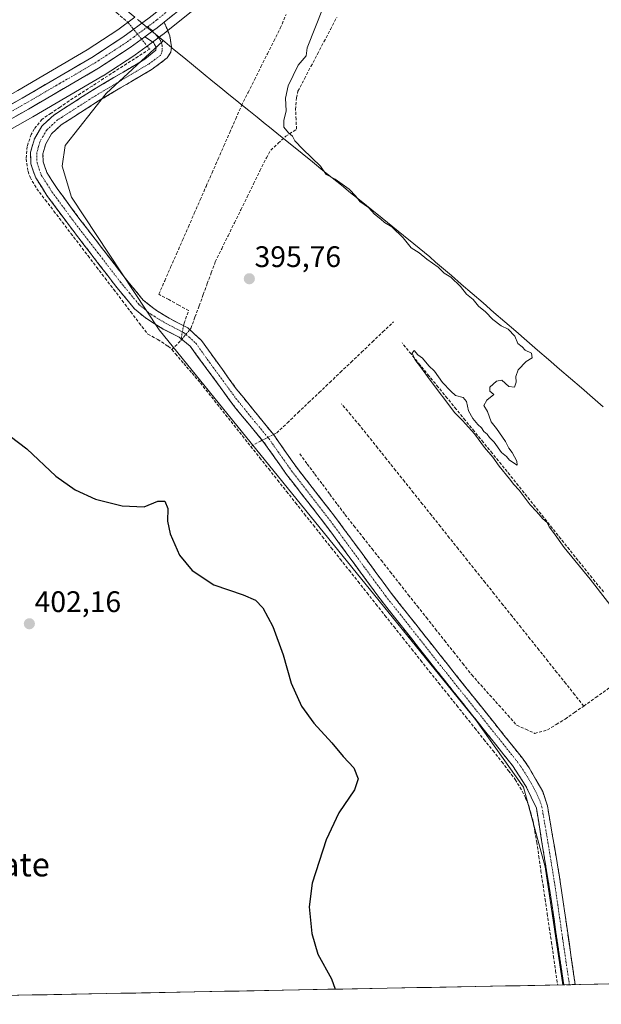
# Model space of a CAD drawing. Units: metres. Extents: x 631984 to 635457, y 4694980 to 4697359.
# Drawn here: x 632188 to 632384, y 4694980 to 4695312 of the extents above; entities that cross this region are included whole.
import ezdxf
from ezdxf.enums import TextEntityAlignment as Align

# ---------------------------------------------------------------- set-up
doc = ezdxf.new("R2010")
doc.units = ezdxf.units.M
doc.header["$MEASUREMENT"] = 0
doc.linetypes.add('TRAZO_Y_PUNTO', pattern=[1, 0.5, -0.25, 0, -0.25])
doc.linetypes.add('TRAZOSX2', pattern=[1.5, 1, -0.5])
for name, color, linetype, lineweight in [('Camino', 19, 'TRAZOSX2', 0), ('Camino Cxs', 19, 'Continuous', 0), ('Camino eje', 19, 'TRAZO_Y_PUNTO', 0), ('Carretera de calzada única', 19, 'Continuous', 13), ('Carretera de calzada única Cxs', 19, 'Continuous', 13), ('Carretera de calzada única eje', 19, 'TRAZO_Y_PUNTO', 0), ('Carátula', 7, 'Continuous', 5), ('Corriente artificial lineal', 5, 'TRAZOSX2', 13), ('Corriente artificial lineal oculto', 135, 'TRAZO_Y_PUNTO', 13), ('Cultivos herbáceos CxS', 92, 'Continuous', 0), ('Curva de nivel maestra', 36, 'Continuous', 30), ('Curva de nivel normal', 36, 'Continuous', 0), ('Layer 0', 7, 'Continuous', 0), ('Municipio', 9, 'Continuous', 13), ('Municipio CxS', 142, 'Continuous', 0), ('Núcleo urbano CxS', 19, 'Continuous', 0), ('Punto de cota en terreno', 7, 'Continuous', 0), ('Rótulo de punto de cota en terreno', 19, 'Continuous', 0), ('Texto cartográfico', 19, 'Continuous', 0)]:
    doc.layers.add(name, color=color, linetype=linetype, lineweight=lineweight)
doc.styles.add('Arial', font='txt', dxfattribs={"height": 0.2})

# ---------------------------------------------------------------- blocks, each defined once
blk = doc.blocks.new('*U151')
at = {"layer": 'Cultivos herbáceos CxS', "color": 92, "linetype": 'Continuous', "lineweight": 0}
blk.add_polyline3d([(632683.95, 4694992.88, 398.71), (632370.56, 4694986.89, 398.13), (632370.56, 4694986.89, 398.13), (632364.61, 4695026.66, 398.13), (632357.35, 4695053.54, 398.82), (632341.19, 4695076.3, 398.56), (632234.62, 4695207.59, 397.55), (632205.08, 4695252.34, 397), (632201.94, 4695262.81, 397.03), (632202.9, 4695269.77, 397.04), (632216.7, 4695287.21, 397.28), (632235.91, 4695305.05, 397.27), (632234.55, 4695306.18, 397.5), (632235.65, 4695306.98, 397.36), (632235.75, 4695307.06, 397.35), (632238.15, 4695308.99, 397.07), (632247.11, 4695316.14, 396.43)], dxfattribs=at)
blk = doc.blocks.new('*U152')
at = {"layer": 'Cultivos herbáceos CxS', "color": 92, "linetype": 'Continuous', "lineweight": 0}
blk.add_polyline3d([(632023.39, 4695196.38, 405.64), (632017.89, 4695487.39, 399.18), (632083.32, 4695436.06, 398.05), (632157.23, 4695369.91, 396.68), (632226.37, 4695312.92, 398.23), (632220.62, 4695308.68, 398.39), (632210.3, 4695301.95, 398.67), (632186.93, 4695288.3, 399.27), (632131.66, 4695257.11, 401.17), (632072.59, 4695223.64, 403.39), (632045.25, 4695208.49, 404.66), (632023.39, 4695196.38, 405.64)], close=True, dxfattribs=at)
blk.add_polyline3d([(632136.72, 4695248.17, 399.79), (632192.05, 4695279.39, 398.09), (632215.64, 4695293.18, 397.77), (632215.77, 4695293.26, 397.77), (632226.41, 4695300.19, 397.7), (632226.55, 4695300.28, 397.7), (632231.49, 4695303.92, 397.72), (632234.55, 4695306.18, 397.5), (632235.91, 4695305.05, 397.27), (632216.7, 4695287.21, 397.28), (632202.9, 4695269.77, 397.04), (632201.94, 4695262.81, 397.03), (632205.08, 4695252.34, 397), (632234.62, 4695207.59, 397.55), (632341.19, 4695076.3, 398.56), (632357.35, 4695053.54, 398.82), (632364.61, 4695026.66, 398.13), (632370.56, 4694986.89, 398.13), (632027.47, 4694980.33, 409.43)], dxfattribs=at)
blk = doc.blocks.new('*U160')
at = {"layer": 'Curva de nivel normal', "color": 36, "linetype": 'Continuous', "lineweight": 0}
blk.add_polyline3d([(632289.88, 4695316.23, 395), (632284.41, 4695302.61, 395), (632284.08, 4695299.94, 395), (632281.47, 4695296.75, 395), (632278.02, 4695289.86, 395), (632277.12, 4695285.63, 395), (632277.39, 4695281.44, 395), (632276.6, 4695278.15, 395), (632276.62, 4695275.9, 395), (632278.17, 4695273.96, 395), (632279.48, 4695272.9, 395), (632280.25, 4695271.33, 395), (632283.01, 4695268.46, 395), (632288.92, 4695262.8, 395), (632290.82, 4695259.94, 395), (632293.94, 4695258.36, 395), (632298.56, 4695254.98, 395), (632300.88, 4695252.63, 395), (632302.14, 4695250.9, 395), (632305.1, 4695248.86, 395), (632307.17, 4695246.59, 395), (632309.22, 4695244.96, 395), (632310.54, 4695243.77, 395), (632312.92, 4695242.29, 395), (632316.77, 4695238.67, 395), (632319.54, 4695235.28, 395), (632322.14, 4695233.54, 395), (632324.73, 4695231.47, 395), (632328.55, 4695228.71, 395), (632330.61, 4695226.71, 395), (632332.82, 4695225.32, 395), (632336.12, 4695222.2, 395), (632338.17, 4695219.58, 395), (632340.38, 4695217.79, 395), (632342.18, 4695215.59, 395), (632344.55, 4695213.63, 395), (632347.03, 4695211.1, 395), (632349.86, 4695208.94, 395), (632352.14, 4695207.89, 395), (632354.41, 4695205.48, 395), (632355.4, 4695203.04, 395), (632356.88, 4695201.84, 395), (632357.86, 4695200.8, 395), (632360.08, 4695199.73, 395), (632360.21, 4695198.18, 395), (632358.27, 4695196.93, 395), (632355.52, 4695194.18, 395), (632354.7, 4695191.93, 395), (632354.91, 4695189.93, 395), (632354.28, 4695188.26, 395), (632352.41, 4695188.48, 395), (632350.07, 4695190.62, 395), (632348.23, 4695190.37, 395), (632345.97, 4695188.24, 395), (632346.03, 4695186.95, 395), (632347.36, 4695185.77, 395), (632345, 4695183.93, 395), (632343.92, 4695182.06, 395), (632345.16, 4695180.09, 395), (632346.49, 4695176.57, 395), (632348.26, 4695174.34, 395), (632351.21, 4695169.96, 395), (632352.36, 4695167.77, 395), (632353.53, 4695166.28, 395), (632355.07, 4695163.35, 395), (632355.2, 4695162.02, 395), (632352.61, 4695163.74, 395), (632351.6, 4695164.94, 395), (632349.92, 4695166.33, 395), (632347.4, 4695169.81, 395), (632345.89, 4695171.3, 395), (632345.08, 4695172.49, 395), (632343.99, 4695173.4, 395), (632343.17, 4695174.58, 395), (632341.91, 4695175.66, 395), (632340.28, 4695177.69, 395), (632338.82, 4695180.28, 395), (632338.17, 4695183.43, 395), (632336.99, 4695184.78, 395), (632334.38, 4695185.45, 395), (632332.81, 4695186.89, 395), (632330.07, 4695189.82, 395), (632327.32, 4695193.73, 395), (632325.45, 4695195.52, 395), (632323.28, 4695198.02, 395), (632321.73, 4695199.14, 395), (632320.45, 4695200.65, 395), (632319.77, 4695199.73, 395), (632320.72, 4695197.64, 395), (632322.97, 4695194.72, 395), (632325.5, 4695191.07, 395), (632334.19, 4695179.6, 395), (632336.77, 4695177.01, 395), (632340.79, 4695172.54, 395), (632344.2, 4695167.94, 395), (632346.96, 4695164.75, 395), (632349.11, 4695161.7, 395), (632352.64, 4695157.42, 395), (632354.04, 4695155.45, 395), (632355.82, 4695153.56, 395), (632359.55, 4695148.63, 395), (632361.66, 4695146.4, 395), (632363.84, 4695143.92, 395), (632365.26, 4695142.67, 395), (632365.98, 4695141.28, 395), (632367.44, 4695139.37, 395), (632370.99, 4695134.28, 395), (632379.8, 4695123.54, 395), (632390.72, 4695109.56, 395)], dxfattribs=at)
blk = doc.blocks.new('5PATER')
at = {"layer": 'Carátula', "linetype": 'Continuous', "lineweight": 5}
h = blk.add_hatch(color=250, dxfattribs=at)
edge = h.paths.add_edge_path()
edge.add_ellipse((0, 0.01), major_axis=(-1.33, -1.34), ratio=0.999422, start_angle=0, end_angle=360)

msp = doc.modelspace()

# ---------------------------------------------------------------- linework, layer by layer
at = {"layer": 'Camino', "color": 19, "linetype": 'TRAZOSX2', "lineweight": 0}
for points in [[(632236.29, 4695311.33), (632238.18, 4695306.64), (632238.73, 4695302.95), (632238.54, 4695301.18), (632237.34, 4695299.29), (632234.97, 4695297.44), (632232.21, 4695295.43), (632214.18, 4695284.73), (632201.63, 4695276.69), (632198.33, 4695273.63), (632196.39, 4695270.28), (632195.43, 4695266.97), (632195.51, 4695264.28), (632196.77, 4695260.62), (632200.19, 4695255.25), (632207.92, 4695244.81), (632223.16, 4695224.99), (632229.25, 4695217.63), (632233.73, 4695214.09), (632238, 4695211.5), (632244.23, 4695208.27), (632248.87, 4695204), (632260.56, 4695187.77), (632273.18, 4695172.22), (632280.84, 4695161.33), (632294.04, 4695144.32), (632312.75, 4695118.9), (632332.03, 4695094.48), (632356.97, 4695063.24), (632359.23, 4695060.06), (632363.79, 4695051.99), (632365.37, 4695047.26), (632369.49, 4695023.17), (632374.74, 4694986.97)], [(632370.88, 4694986.89), (632370.88, 4694986.9), (632366.3, 4695017.94), (632361.67, 4695046.48), (632358.14, 4695053.82), (632353.6, 4695060.81), (632324.99, 4695096.7), (632309, 4695116.96), (632290.73, 4695141.83), (632277.51, 4695158.86), (632269.89, 4695169.7), (632260.32, 4695181.26), (632245.01, 4695202.15), (632241.37, 4695205.14), (632235.97, 4695207.89), (632229.94, 4695211.64), (632226.3, 4695214.71), (632219.92, 4695222.4), (632203.44, 4695243.87), (632196.78, 4695252.9), (632193.01, 4695258.81), (632191.38, 4695263.54), (632191.28, 4695267.5), (632192.55, 4695271.92), (632195.06, 4695276.24), (632199.08, 4695279.98), (632212, 4695288.26), (632229.81, 4695298.82), (632233.49, 4695301.9), (632233.58, 4695302.87), (632232.64, 4695304.48), (632229.72, 4695306.34)], [(632372.79, 4694986.93), (632370.88, 4694986.89)], [(632374.74, 4694986.97), (632372.79, 4694986.93)]]:
    msp.add_lwpolyline(points, dxfattribs=at)
at = {"layer": 'Camino Cxs', "color": 19, "linetype": 'Continuous', "lineweight": 0}
msp.add_lwpolyline([(632236.29, 4695311.33), (632233.87, 4695309.4), (632232.42, 4695308.33), (632229.72, 4695306.34)], dxfattribs=at)
msp.add_polyline3d([(632374.74, 4694986.97, 397.93), (632370.88, 4694986.89, 398.25), (632370.88, 4694986.9, 398.25), (632370.23, 4694991.33, 398.24), (632369.57, 4694995.77, 398.18), (632368.92, 4695000.2, 398.1), (632368.26, 4695004.64, 398.09), (632367.61, 4695009.07, 398.1), (632366.95, 4695013.51, 398.11), (632366.3, 4695017.94, 398.16), (632365.53, 4695022.7, 398.23), (632364.76, 4695027.45, 398.41), (632363.99, 4695032.21, 398.4), (632363.21, 4695036.97, 398.3), (632362.44, 4695041.72, 398.45), (632361.67, 4695046.48, 398.68), (632359.91, 4695050.15, 398.79), (632358.14, 4695053.82, 398.6), (632355.87, 4695057.32, 398.87), (632353.6, 4695060.81, 398.71), (632350.74, 4695064.4, 398.78), (632347.88, 4695067.99, 398.59), (632345.02, 4695071.58, 398.57), (632342.16, 4695075.17, 398.27), (632339.3, 4695078.76, 398.29), (632336.43, 4695082.34, 398.02), (632333.57, 4695085.93, 397.85), (632330.71, 4695089.52, 397.56), (632327.85, 4695093.11, 397.47), (632324.99, 4695096.7, 397.51), (632322.33, 4695100.08, 397.47), (632319.66, 4695103.45, 397.45), (632317, 4695106.83, 397.41), (632314.33, 4695110.21, 397.49), (632311.67, 4695113.58, 397.37), (632309, 4695116.96, 397.49), (632306.39, 4695120.51, 397.39), (632303.78, 4695124.07, 397.51), (632301.17, 4695127.62, 397.45), (632298.56, 4695131.17, 397.54), (632295.95, 4695134.72, 397.46), (632293.34, 4695138.28, 397.45), (632290.73, 4695141.83, 397.62), (632288.09, 4695145.24, 397.66), (632285.44, 4695148.64, 397.68), (632282.8, 4695152.05, 397.72), (632280.15, 4695155.45, 397.78), (632277.51, 4695158.86, 397.71), (632274.97, 4695162.47, 397.79), (632272.43, 4695166.09, 397.68), (632269.89, 4695169.7, 397.66), (632267.5, 4695172.59, 397.47), (632265.11, 4695175.48, 397.51), (632262.71, 4695178.37, 397.4), (632260.32, 4695181.26, 397.44), (632257.77, 4695184.74, 397.37), (632255.22, 4695188.22, 397.34), (632252.67, 4695191.71, 397.25), (632250.11, 4695195.19, 397.23), (632247.56, 4695198.67, 397.04), (632245.01, 4695202.15, 397.31), (632241.37, 4695205.14, 397.36), (632238.67, 4695206.52, 397.42), (632235.97, 4695207.89, 397.42), (632232.96, 4695209.77, 397.38), (632229.94, 4695211.64, 397.34), (632226.3, 4695214.71, 397.34), (632223.11, 4695218.56, 397.53), (632219.92, 4695222.4, 397.57), (632217.17, 4695225.98, 397.54), (632214.43, 4695229.56, 397.55), (632211.68, 4695233.14, 397.63), (632208.93, 4695236.71, 397.73), (632206.19, 4695240.29, 397.81), (632203.44, 4695243.87, 397.92), (632201.22, 4695246.88, 397.86), (632199, 4695249.89, 397.8), (632196.78, 4695252.9, 397.78), (632194.9, 4695255.86, 397.89), (632193.01, 4695258.81, 397.98), (632192.2, 4695261.18, 397.98), (632191.38, 4695263.54, 397.97), (632191.28, 4695267.5, 397.95), (632192.55, 4695271.92, 397.92), (632195.06, 4695276.24, 398), (632197.07, 4695278.11, 397.99), (632199.08, 4695279.98, 398.05), (632202.31, 4695282.05, 397.97), (632205.54, 4695284.12, 397.96), (632208.77, 4695286.19, 397.9), (632212, 4695288.26, 397.83), (632215.56, 4695290.37, 397.88), (632219.12, 4695292.48, 397.75), (632222.69, 4695294.6, 397.7), (632226.25, 4695296.71, 397.59), (632229.81, 4695298.82, 397.6), (632233.49, 4695301.9, 397.69), (632233.58, 4695302.87, 397.76), (632232.64, 4695304.48, 397.9), (632229.72, 4695306.34, 398.15), (632232.42, 4695308.33, 398.13), (632233.87, 4695309.4, 398.05), (632236.29, 4695311.33, 397.95), (632237.24, 4695308.99, 397.76), (632238.18, 4695306.64, 397.45), (632238.73, 4695302.95, 397.21), (632238.54, 4695301.18, 397.17), (632237.34, 4695299.29, 397.24), (632234.97, 4695297.44, 397.29), (632232.21, 4695295.43, 397.2), (632228.6, 4695293.29, 397.25), (632225, 4695291.15, 397.32), (632221.39, 4695289.01, 397.15), (632217.79, 4695286.87, 397.35), (632214.18, 4695284.73, 397.35), (632210, 4695282.05, 397.46), (632205.81, 4695279.37, 397.35), (632201.63, 4695276.69, 397.56), (632198.33, 4695273.63, 397.59), (632196.39, 4695270.28, 397.71), (632195.43, 4695266.97, 397.7), (632195.51, 4695264.28, 397.69), (632196.77, 4695260.62, 397.64), (632198.48, 4695257.94, 397.47), (632200.19, 4695255.25, 397.36), (632202.77, 4695251.77, 397.28), (632205.34, 4695248.29, 397.04), (632207.92, 4695244.81, 397.23), (632210.46, 4695241.51, 397.26), (632213, 4695238.2, 397.27), (632215.54, 4695234.9, 397.06), (632218.08, 4695231.6, 397.07), (632220.62, 4695228.29, 396.91), (632223.16, 4695224.99, 397.11), (632226.21, 4695221.31, 397.05), (632229.25, 4695217.63, 397.07), (632231.49, 4695215.86, 397.05), (632233.73, 4695214.09, 397.53), (632238, 4695211.5, 397.59), (632241.12, 4695209.89, 397.46), (632244.23, 4695208.27, 397.14), (632246.55, 4695206.14, 397.11), (632248.87, 4695204, 397.09), (632251.21, 4695200.75, 397.1), (632253.55, 4695197.51, 397.09), (632255.88, 4695194.26, 397.15), (632258.22, 4695191.02, 397.14), (632260.56, 4695187.77, 397.15), (632263.08, 4695184.66, 397.29), (632265.61, 4695181.55, 397.32), (632268.13, 4695178.44, 397.48), (632270.66, 4695175.33, 397.52), (632273.18, 4695172.22, 397.61), (632275.73, 4695168.59, 397.67), (632278.29, 4695164.96, 397.55), (632280.84, 4695161.33, 397.49), (632283.48, 4695157.93, 397.51), (632286.12, 4695154.53, 397.55), (632288.76, 4695151.12, 397.48), (632291.4, 4695147.72, 397.55), (632294.04, 4695144.32, 397.32), (632296.71, 4695140.69, 397.3), (632299.39, 4695137.06, 397.31), (632302.06, 4695133.43, 397.45), (632304.73, 4695129.79, 397.26), (632307.4, 4695126.16, 397.29), (632310.08, 4695122.53, 397.27), (632312.75, 4695118.9, 397.29), (632315.5, 4695115.41, 397.25), (632318.26, 4695111.92, 397.3), (632321.01, 4695108.43, 397.36), (632323.77, 4695104.95, 397.34), (632326.52, 4695101.46, 397.42), (632329.28, 4695097.97, 397.37), (632332.03, 4695094.48, 397.47), (632335.15, 4695090.58, 397.48), (632338.27, 4695086.67, 397.7), (632341.38, 4695082.77, 398.13), (632344.5, 4695078.86, 398.09), (632347.62, 4695074.96, 398.2), (632350.74, 4695071.05, 398.21), (632353.85, 4695067.15, 398.56), (632356.97, 4695063.24, 398.75), (632359.23, 4695060.06, 398.41), (632361.51, 4695056.03, 398.51), (632363.79, 4695051.99, 398.37), (632365.37, 4695047.26, 398.05), (632366.19, 4695042.44, 398.3), (632367.02, 4695037.62, 398.35), (632367.84, 4695032.81, 398.22), (632368.67, 4695027.99, 398.07), (632369.49, 4695023.17, 397.92), (632370.15, 4695018.65, 397.87), (632370.8, 4695014.12, 397.91), (632371.46, 4695009.6, 397.9), (632372.12, 4695005.07, 397.96), (632372.77, 4695000.55, 397.99), (632373.43, 4694996.02, 397.98), (632374.08, 4694991.5, 397.95), (632374.74, 4694986.97, 397.93)], close=True, dxfattribs=at)
at = {"layer": 'Camino eje', "color": 19, "linetype": 'TRAZO_Y_PUNTO', "lineweight": 0}
for points in [[(632232.42, 4695308.33), (632233.97, 4695306.44), (632234.54, 4695305.8), (632235.01, 4695305.07), (632235.35, 4695304.28), (632235.56, 4695303.44), (632235.64, 4695302.58), (632235.57, 4695301.72), (632235.36, 4695300.88), (632235.03, 4695300.09), (632232.39, 4695298.13), (632231.01, 4695297.13), (632222, 4695291.78), (632213.09, 4695286.5), (632200.36, 4695278.34), (632198.71, 4695276.81), (632196.7, 4695274.94), (632195.44, 4695272.78), (632194.47, 4695271.1), (632193.99, 4695269.45), (632193.36, 4695267.24), (632193.41, 4695265.26), (632193.45, 4695263.91), (632194.89, 4695259.72), (632196.78, 4695256.76), (632198.49, 4695254.08), (632201.82, 4695249.56), (632205.68, 4695244.34), (632213.92, 4695233.61), (632221.54, 4695223.7), (632224.59, 4695220.02), (632227.78, 4695216.17), (632229.6, 4695214.64), (632231.84, 4695212.87), (632234.85, 4695210.99), (632236.99, 4695209.7), (632239.69, 4695208.32), (632242.8, 4695206.71), (632244.62, 4695205.21), (632246.94, 4695203.08), (632252.79, 4695194.96), (632260.44, 4695184.52), (632266.75, 4695176.74), (632271.54, 4695170.96), (632279.18, 4695160.1), (632292.39, 4695143.08), (632301.52, 4695130.64), (632310.88, 4695117.93), (632318.87, 4695107.8), (632328.51, 4695095.59), (632342.82, 4695077.65), (632355.29, 4695062.03), (632356.42, 4695060.44), (632358.69, 4695056.94), (632360.97, 4695052.91), (632362.73, 4695049.24), (632363.52, 4695046.87), (632365.58, 4695034.83), (632367.9, 4695020.56), (632370.52, 4695002.46), (632372.79, 4694986.93)], [(632230.78, 4695309.78), (632232.42, 4695308.33)]]:
    msp.add_lwpolyline(points, dxfattribs=at)
at = {"layer": 'Carretera de calzada única', "color": 19, "linetype": 'Continuous', "lineweight": 13}
for points in [[(632023.45, 4695192.99), (632046.7, 4695205.87), (632074.06, 4695221.02), (632133.14, 4695254.5), (632188.42, 4695285.7), (632211.88, 4695299.4), (632222.33, 4695306.21), (632231.27, 4695312.8), (632242.53, 4695321.78), (632255.93, 4695333.15), (632267.8, 4695343.75), (632274.29, 4695350.46), (632281.95, 4695360.07), (632289.44, 4695372), (632295.96, 4695385.27), (632330.54, 4695460.64), (632356.38, 4695515.46), (632361.33, 4695526.7), (632365.06, 4695537.77), (632368.53, 4695550.31), (632370.26, 4695559.54), (632370.88, 4695564.93)], [(632303.79, 4695392.08), (632299.82, 4695383.44), (632293.18, 4695369.91), (632285.44, 4695357.6), (632277.51, 4695347.64), (632270.76, 4695340.67), (632258.73, 4695329.93), (632245.24, 4695318.48), (632236.29, 4695311.33)], [(632229.72, 4695306.34), (632224.77, 4695302.7), (632214.13, 4695295.77), (632190.55, 4695281.99), (632135.24, 4695250.78), (632076.15, 4695217.29), (632048.77, 4695202.13), (632023.54, 4695188.15)]]:
    msp.add_lwpolyline(points, dxfattribs=at)
at = {"layer": 'Carretera de calzada única Cxs', "color": 19, "linetype": 'Continuous', "lineweight": 13}
msp.add_lwpolyline([(632236.29, 4695311.33), (632233.87, 4695309.4), (632232.42, 4695308.33), (632229.72, 4695306.34)], dxfattribs=at)
for points in [[(632184.17, 4695283.3, 399.32), (632188.42, 4695285.7, 399.19), (632192.33, 4695287.98, 399.07), (632196.24, 4695290.27, 398.97), (632200.15, 4695292.55, 398.85), (632204.06, 4695294.83, 398.83), (632207.97, 4695297.12, 398.6), (632211.88, 4695299.4, 398.69), (632215.36, 4695301.67, 398.54), (632218.85, 4695303.94, 398.46), (632222.33, 4695306.21, 398.32), (632225.31, 4695308.41, 398.26), (632228.29, 4695310.6, 398.21), (632231.27, 4695312.8, 398.06)], [(632239.27, 4695313.71, 397.66), (632236.29, 4695311.33, 397.95), (632233.87, 4695309.4, 398.05), (632232.42, 4695308.33, 398.13), (632229.72, 4695306.34, 398.15), (632227.25, 4695304.52, 398.27), (632224.77, 4695302.7, 398.3), (632221.22, 4695300.39, 398.34), (632217.68, 4695298.08, 398.48), (632214.13, 4695295.77, 398.46), (632210.2, 4695293.47, 398.63), (632206.27, 4695291.18, 398.62), (632202.34, 4695288.88, 398.83), (632198.41, 4695286.58, 398.82), (632194.48, 4695284.29, 398.93), (632190.55, 4695281.99, 399), (632186.3, 4695279.59, 399.03)]]:
    msp.add_polyline3d(points, dxfattribs=at)
at = {"layer": 'Carretera de calzada única eje', "color": 19, "linetype": 'TRAZO_Y_PUNTO', "lineweight": 0}
for points in [[(632302.52, 4695394.45), (632297.89, 4695384.35), (632294.63, 4695377.72), (632291.31, 4695370.96), (632283.69, 4695358.83), (632279.73, 4695353.85), (632275.9, 4695349.05), (632272.52, 4695345.57), (632269.28, 4695342.21), (632263.26, 4695336.84), (632257.33, 4695331.54), (632250.63, 4695325.85), (632243.88, 4695320.13), (632239.4, 4695316.55), (632233.77, 4695312.07), (632232.57, 4695311.1), (632230.78, 4695309.78)], [(632230.78, 4695309.78), (632226.02, 4695306.28), (632223.55, 4695304.46), (632213, 4695297.58), (632201.22, 4695290.69), (632189.48, 4695283.85), (632161.83, 4695268.24), (632134.19, 4695252.64), (632104.65, 4695235.9), (632075.1, 4695219.15), (632061.41, 4695211.57), (632047.73, 4695204), (632036.1, 4695197.55), (632023.54, 4695190.6), (632023.5, 4695190.57)]]:
    msp.add_lwpolyline(points, dxfattribs=at)
at = {"layer": 'Corriente artificial lineal', "color": 5, "linetype": 'TRAZOSX2', "lineweight": 13}
for points in [[(632201.42, 4695330.41, 398.15), (632205.2, 4695327.21, 398.44), (632208.97, 4695324.01, 398.49), (632212.75, 4695320.81, 398.55), (632216.52, 4695317.62, 398.51), (632220.3, 4695314.42, 398.35), (632224.08, 4695311.22, 398.22)], [(632242.83, 4695209, 397.3), (632242.99, 4695209.82, 397.26), (632244.52, 4695214.09, 396.96), (632241.17, 4695215.93, 397.54), (632237.83, 4695217.78, 397.87), (632234.48, 4695219.62, 397.3), (632236.47, 4695224.16, 396.59), (632238.46, 4695228.71, 396.88), (632240.45, 4695233.25, 397.29), (632242.45, 4695237.79, 396.76), (632244.44, 4695242.33, 396.54), (632246.43, 4695246.88, 396.07), (632248.42, 4695251.42, 396.37), (632250.41, 4695255.96, 396.45), (632252.4, 4695260.51, 396.28), (632254.39, 4695265.05, 396.47), (632256.39, 4695269.59, 396.37), (632258.38, 4695274.13, 396.21), (632260.37, 4695278.68, 396.14), (632262.36, 4695283.22, 395.66), (632264.54, 4695287.56, 395.93), (632266.71, 4695291.9, 395.63), (632268.89, 4695296.25, 395.85), (632271.06, 4695300.59, 395.99), (632273.24, 4695304.93, 395.69), (632275.41, 4695309.27, 395.92), (632277.35, 4695313.87, 395.29)], [(632244.89, 4695207.66, 397.1), (632245.26, 4695208.11, 397.02), (632246.66, 4695211.91, 396.71), (632248.06, 4695215.71, 396.58), (632249.46, 4695219.51, 396.51), (632250.81, 4695223.17, 396.48), (632252.15, 4695226.83, 396.44), (632253.5, 4695230.49, 396.39), (632255.65, 4695234.87, 396.22), (632257.8, 4695239.25, 396.11), (632259.95, 4695243.63, 396.04), (632262.1, 4695248.01, 396.12), (632264.25, 4695252.38, 396.01), (632266.4, 4695256.76, 395.93), (632268.55, 4695261.14, 395.91), (632270.7, 4695265.52, 395.87), (632272.2, 4695268.18, 395.84), (632274.73, 4695270.5, 395.65), (632277.26, 4695272.82, 395.4), (632280.87, 4695275.22, 394.73), (632280.71, 4695278.54, 394.65), (632280.55, 4695281.85, 394.73), (632280.84, 4695285.82, 394.72), (632281.35, 4695288.03, 394.62), (632283.54, 4695292.2, 394.58), (632285.73, 4695296.36, 394.56), (632287.92, 4695300.53, 394.58), (632290.11, 4695304.69, 394.58), (632292.3, 4695308.86, 394.42), (632294.49, 4695313.02, 394.3)], [(632231.36, 4695302.24, 397.81), (632227.49, 4695299.74, 397.78), (632223.62, 4695297.25, 397.88), (632219.75, 4695294.75, 397.94), (632215.87, 4695292.26, 398.02), (632212, 4695289.76, 398.02), (632208.13, 4695287.27, 398.05), (632204.26, 4695284.77, 398.12), (632201.22, 4695282.7, 398.1), (632198.18, 4695280.63, 398.18), (632195.14, 4695278.56, 398.12), (632192.48, 4695275.28, 398.05), (632191.47, 4695273.43, 397.98), (632190.13, 4695269.43, 398), (632189.77, 4695265.22, 398.08), (632190.41, 4695261.05, 398.11), (632191.1, 4695259.06, 398.12), (632193.36, 4695255.18, 398.06), (632196.24, 4695251.41, 397.95), (632199.12, 4695247.64, 397.95), (632202, 4695243.86, 398.13), (632204.87, 4695240.09, 397.91), (632207.75, 4695236.32, 397.83), (632210.63, 4695232.55, 397.72), (632213.51, 4695228.77, 397.67), (632216.39, 4695225, 397.66), (632219.27, 4695221.23, 397.6), (632222.14, 4695217.46, 397.56), (632225.02, 4695213.68, 397.38), (632227.9, 4695209.91, 397.35), (632230.78, 4695206.14, 397.47)], [(632273.1, 4695172.32, 397.61), (632274.21, 4695172.89, 397.51), (632277.78, 4695176.29, 397.15), (632281.36, 4695179.69, 397.08), (632284.93, 4695183.09, 396.97), (632288.51, 4695186.49, 396.66), (632292.08, 4695189.89, 396.34), (632295.66, 4695193.3, 396.2), (632299.23, 4695196.7, 396.17), (632302.81, 4695200.1, 396.12), (632306.38, 4695203.5, 396.11), (632309.96, 4695206.9, 395.74), (632313.53, 4695210.3, 395.39)], [(632230.78, 4695206.14, 397.47), (632234.14, 4695204.35, 397.49), (632237.63, 4695202.06, 397.44), (632238.86, 4695200.94, 397.44)], [(632238.86, 4695200.94, 397.44), (632241.84, 4695203.97, 397.31)], [(632241.84, 4695203.97, 397.31), (632241.97, 4695204.64, 397.33)], [(632241.84, 4695203.97, 397.31), (632242.23, 4695204.44, 397.33)], [(632384.33, 4695119.29, 394.89), (632381.37, 4695122.83, 394.64), (632378.5, 4695126.42, 394.87), (632375.64, 4695130, 394.69), (632372.77, 4695133.59, 394.7), (632369.91, 4695137.18, 394.8), (632367.04, 4695140.77, 394.85), (632364.18, 4695144.35, 395.06), (632361.31, 4695147.94, 394.8), (632358.45, 4695151.53, 394.93), (632355.58, 4695155.12, 394.78), (632352.72, 4695158.7, 394.72), (632349.85, 4695162.29, 395.14), (632346.81, 4695166.01, 395.12), (632343.77, 4695169.73, 395.04), (632340.73, 4695173.44, 394.79), (632337.69, 4695177.16, 394.98), (632334.65, 4695180.88, 394.94), (632331.62, 4695184.6, 394.77), (632328.58, 4695188.32, 394.88), (632325.54, 4695192.04, 394.95), (632322.5, 4695195.75, 395.08), (632319.46, 4695199.47, 395.19), (632316.42, 4695203.19, 395.23)], [(632238.86, 4695200.94, 397.44), (632240.08, 4695199.52, 397.43), (632242.88, 4695196.25, 397.37), (632245.68, 4695192.99, 397.34), (632248.48, 4695189.73, 397.41), (632251.31, 4695186.16, 397.41), (632254.14, 4695182.59, 397.5), (632256.97, 4695179.02, 397.57), (632259.8, 4695175.45, 397.69), (632262.64, 4695171.88, 397.85), (632265.47, 4695168.32, 397.79)], [(632377.62, 4695080.85, 395.78), (632374.6, 4695084.63, 396.17), (632371.58, 4695088.41, 395.84), (632368.56, 4695092.19, 395.96), (632365.55, 4695095.98, 395.93), (632362.53, 4695099.76, 395.94), (632359.51, 4695103.54, 396.1), (632356.49, 4695107.32, 395.89), (632353.47, 4695111.1, 396.13), (632350.45, 4695114.88, 395.94), (632347.44, 4695118.67, 395.87), (632344.42, 4695122.45, 396.04), (632341.4, 4695126.23, 395.94), (632338.38, 4695130.01, 396.2), (632335.36, 4695133.79, 396.05), (632332.34, 4695137.57, 395.88), (632329.33, 4695141.36, 396.04), (632326.31, 4695145.14, 395.88), (632323.29, 4695148.92, 395.93), (632320.27, 4695152.7, 395.92), (632317.25, 4695156.48, 396), (632314.23, 4695160.26, 396.07), (632311.22, 4695164.05, 395.73), (632308.2, 4695167.83, 395.84), (632305.18, 4695171.61, 395.91), (632302.16, 4695175.39, 395.85), (632299.09, 4695179.03, 396.03), (632296.01, 4695182.66, 395.99)], [(632265.47, 4695168.32, 397.79), (632268.69, 4695170.08, 397.62), (632269.31, 4695170.4, 397.63)], [(632265.47, 4695168.32, 397.79), (632268.48, 4695164.52, 398.03), (632271.49, 4695160.73, 398.07), (632274.51, 4695156.93, 398.12), (632277.52, 4695153.14, 398.15), (632280.53, 4695149.34, 398.13), (632283.54, 4695145.55, 398.09), (632286.55, 4695141.75, 398), (632289.56, 4695137.96, 397.85), (632292.58, 4695134.16, 397.97), (632295.59, 4695130.37, 397.81), (632298.6, 4695126.57, 397.79), (632301.61, 4695122.78, 397.71), (632304.62, 4695118.98, 397.6), (632307.64, 4695115.19, 397.7), (632310.65, 4695111.39, 397.62), (632313.66, 4695107.6, 397.61), (632316.67, 4695103.8, 397.56), (632319.68, 4695100.01, 397.54), (632322.7, 4695096.21, 397.61), (632325.71, 4695092.42, 397.57), (632328.75, 4695088.62, 397.76), (632331.8, 4695084.82, 397.98), (632334.84, 4695081.01, 398.16), (632337.89, 4695077.21, 398.35), (632340.93, 4695073.41, 398.26), (632343.98, 4695069.61, 398.75), (632347.02, 4695065.81, 398.77), (632350.07, 4695062, 398.78), (632352.32, 4695059.03, 398.5), (632354.57, 4695056.06, 398.82), (632356.92, 4695052.17, 398.54), (632358.02, 4695049.74, 398.74), (632359.11, 4695047.31, 398.83), (632359.79, 4695044.86, 398.85), (632360.47, 4695042.41, 398.69), (632361.13, 4695038.7, 398.27), (632361.78, 4695034.99, 398.29), (632362.49, 4695030.18, 398.48), (632363.19, 4695025.36, 398.33), (632363.9, 4695020.55, 398.28), (632364.61, 4695015.74, 398.26), (632365.31, 4695010.92, 398.21), (632366.02, 4695006.11, 398.16), (632366.72, 4695001.3, 398.12), (632367.43, 4694996.48, 398.18), (632368.13, 4694991.67, 398.3), (632368.84, 4694986.86, 398.33)], [(632281.97, 4695165.8, 397.17), (632284.5, 4695162.4, 397.2), (632287.04, 4695158.99, 397.03), (632289.57, 4695155.59, 397.21), (632292.1, 4695152.19, 397.18), (632294.64, 4695148.78, 397.2), (632297.17, 4695145.38, 397.04), (632300.22, 4695141.52, 397.17), (632303.27, 4695137.66, 397.17), (632306.32, 4695133.8, 397.18), (632309.38, 4695129.94, 397.26), (632312.43, 4695126.08, 397.26), (632315.48, 4695122.22, 397.18), (632318.53, 4695118.36, 397.03), (632321.58, 4695114.5, 397.06), (632324.63, 4695110.64, 397.17), (632327.68, 4695106.78, 397.19), (632330.74, 4695102.92, 397.25), (632333.79, 4695099.06, 397.19), (632336.84, 4695095.2, 397.09), (632339.89, 4695091.34, 397.21), (632342.92, 4695087.95, 397.17), (632345.95, 4695084.55, 397.07), (632348.99, 4695081.16, 397.25), (632352.02, 4695077.76, 397.02), (632355.05, 4695074.37, 397.06), (632358.09, 4695073.01, 396.82), (632361.12, 4695071.64, 396.63), (632365.38, 4695072.8, 396.16), (632368.39, 4695074.64, 396.33), (632371.39, 4695076.47, 396.34), (632374.51, 4695078.66, 395.88), (632377.62, 4695080.85, 395.78)], [(632377.62, 4695080.85, 395.78), (632381.7, 4695083.72, 395.23), (632385.78, 4695086.59, 395.72), (632389.87, 4695089.46, 395.65), (632393.95, 4695092.33, 395.42), (632398.03, 4695095.2, 395.22), (632402.11, 4695098.07, 394.58)]]:
    msp.add_polyline3d(points, dxfattribs=at)
at = {"layer": 'Corriente artificial lineal oculto', "color": 135, "linetype": 'TRAZO_Y_PUNTO', "lineweight": 13}
for points in [[(632224.08, 4695311.22, 398.22), (632224.14, 4695311.16, 398.22), (632226.28, 4695308.52, 398.28), (632228.42, 4695305.88, 398.2), (632230.56, 4695303.23, 397.96), (632231.36, 4695302.24, 397.81)], [(632241.97, 4695204.64, 397.33), (632242.83, 4695209, 397.3)], [(632242.23, 4695204.44, 397.33), (632244.89, 4695207.66, 397.1)], [(632269.31, 4695170.4, 397.63), (632273.1, 4695172.32, 397.61)]]:
    msp.add_polyline3d(points, dxfattribs=at)
at = {"layer": 'Cultivos herbáceos CxS', "color": 92, "linetype": 'Continuous', "lineweight": 0}
for points in [[(632247.11, 4695316.14, 396.43), (632238.15, 4695308.99, 397.07), (632235.75, 4695307.06, 397.35), (632235.65, 4695306.98, 397.36), (632234.55, 4695306.18, 397.5)], [(632226.37, 4695312.92, 398.23), (632220.62, 4695308.68, 398.39), (632210.3, 4695301.95, 398.67), (632186.93, 4695288.3, 399.27), (632131.66, 4695257.11, 401.17), (632072.59, 4695223.64, 403.39), (632045.25, 4695208.49, 404.66), (632023.39, 4695196.38, 405.64)], [(632234.55, 4695306.18, 397.5), (632231.49, 4695303.92, 397.72), (632226.55, 4695300.28, 397.7), (632226.41, 4695300.19, 397.7), (632215.77, 4695293.26, 397.77), (632215.64, 4695293.18, 397.77), (632192.05, 4695279.39, 398.09), (632136.72, 4695248.17, 399.79), (632077.62, 4695214.67, 403.36), (632050.22, 4695199.51, 404.29), (632025.05, 4695185.55, 405.32), (632025, 4695185.53, 405.32), (632024.99, 4695185.52, 405.32), (632024.68, 4695185.36, 405.33), (632023.61, 4695184.75, 405.39)], [(632234.55, 4695306.18, 397.5), (632235.91, 4695305.05, 397.27), (632216.7, 4695287.21, 397.28), (632202.9, 4695269.77, 397.04), (632201.94, 4695262.81, 397.03), (632205.08, 4695252.34, 397), (632234.62, 4695207.59, 397.55), (632341.19, 4695076.3, 398.56), (632357.35, 4695053.54, 398.82), (632364.61, 4695026.66, 398.13), (632370.56, 4694986.89, 398.13)], [(632234.55, 4695306.18, 397.5), (632235.91, 4695305.05, 397.27), (632216.7, 4695287.21, 397.28), (632202.9, 4695269.77, 397.04), (632201.94, 4695262.81, 397.03), (632205.08, 4695252.34, 397), (632234.62, 4695207.59, 397.55), (632341.19, 4695076.3, 398.56), (632357.35, 4695053.54, 398.82), (632364.61, 4695026.66, 398.13), (632370.56, 4694986.89, 398.13)], [(632683.95, 4694992.88, 398.71), (632370.56, 4694986.89, 398.13)], [(632370.56, 4694986.89, 398.13), (632027.47, 4694980.33, 409.43)]]:
    msp.add_polyline3d(points, dxfattribs=at)
at = {"layer": 'Curva de nivel maestra', "color": 36, "linetype": 'Continuous', "lineweight": 30}
msp.add_polyline3d([(632178.62, 4695176, 400), (632190.01, 4695167.5, 400), (632199.78, 4695158.33, 400), (632206.26, 4695153.65, 400), (632213.11, 4695150.58, 400), (632222.09, 4695148.27, 400), (632229.5, 4695147.99, 400), (632234.13, 4695149.86, 400), (632236.54, 4695149.84, 400), (632237.46, 4695147.44, 400), (632237.44, 4695143.12, 400), (632238.31, 4695138.88, 400), (632241.47, 4695131.68, 400), (632245.74, 4695126.49, 400), (632252.96, 4695121.71, 400), (632262.88, 4695118.29, 400), (632267.07, 4695116.48, 400), (632269.49, 4695113.9, 400), (632272.92, 4695107.66, 400), (632276.32, 4695098.06, 400), (632279.11, 4695088.57, 400), (632282.52, 4695080.8, 400), (632286.75, 4695075.04, 400), (632292.76, 4695068.49, 400), (632296.61, 4695063.85, 400), (632300.2, 4695060.05, 400), (632301.6, 4695056.29, 400), (632300.43, 4695052.65, 400), (632295.16, 4695044.85, 400), (632290.83, 4695035.77, 400), (632286.19, 4695021.12, 400), (632285.13, 4695013.2, 400), (632285.97, 4695004.24, 400), (632288.08, 4694997.27, 400), (632292.6, 4694988.86, 400), (632293.85, 4694985.42, 400)], dxfattribs=at)
at = {"layer": 'Layer 0', "linetype": 'Continuous', "lineweight": 0}
for p in [(632224.14, 4695311.16, 398.22), (632231.36, 4695302.24, 397.81)]:
    msp.add_point(p, dxfattribs=at)
at = {"layer": 'Municipio', "color": 9, "linetype": 'Continuous', "lineweight": 13}
for points in [[(632227.33, 4695312.19, 398.22), (632227.67, 4695311.91, 398.21), (632230.49, 4695309.59, 398.18), (632233.31, 4695307.26, 398.03), (632236.49, 4695304.64, 397.74), (632239.67, 4695302.02, 397), (632242.93, 4695299.33, 396.59), (632246.19, 4695296.64, 396.42), (632249.45, 4695293.95, 396.32), (632252.71, 4695291.26, 396.26), (632255.38, 4695289.11, 396.21), (632258.05, 4695286.95, 396.09), (632260.72, 4695284.8, 395.68), (632262.09, 4695283.69, 395.58), (632264.84, 4695281.47, 396.19), (632267.59, 4695279.25, 396.12), (632270.34, 4695277.03, 395.7), (632271.73, 4695275.9, 395.49), (632275.49, 4695272.87, 395.49), (632279.24, 4695269.84, 395.26), (632282.75, 4695267, 395.05), (632286.26, 4695264.17, 395.17), (632289.77, 4695261.33, 395.05)], [(632227.33, 4695312.19, 398.22), (632227.67, 4695311.91, 398.21), (632230.49, 4695309.59, 398.18), (632233.31, 4695307.26, 398.03), (632236.49, 4695304.64, 397.74), (632239.67, 4695302.02, 397), (632242.93, 4695299.33, 396.59), (632246.19, 4695296.64, 396.42), (632249.45, 4695293.95, 396.32), (632252.71, 4695291.26, 396.26), (632255.38, 4695289.11, 396.21), (632258.05, 4695286.95, 396.09), (632260.72, 4695284.8, 395.68), (632262.09, 4695283.69, 395.58), (632264.84, 4695281.47, 396.19), (632267.59, 4695279.25, 396.12), (632270.34, 4695277.03, 395.7), (632271.73, 4695275.9, 395.49), (632275.49, 4695272.87, 395.49), (632279.24, 4695269.84, 395.26), (632282.75, 4695267, 395.05), (632286.26, 4695264.17, 395.17), (632289.77, 4695261.33, 395.05)], [(632289.77, 4695261.33, 395.05), (632292.87, 4695258.82, 395.06), (632295.98, 4695256.32, 394.99), (632299.08, 4695253.81, 395.01), (632302.64, 4695250.94, 394.9), (632306.2, 4695248.06, 394.89), (632309.76, 4695245.19, 394.88), (632313.31, 4695242.32, 394.84), (632316.87, 4695239.45, 394.93), (632320.43, 4695236.57, 394.74), (632323.99, 4695233.7, 394.69), (632325.77, 4695232.16, 394.73), (632327.74, 4695230.46, 394.81), (632329.71, 4695228.76, 394.72), (632333.02, 4695225.89, 394.74), (632336.33, 4695223.03, 394.66), (632340.01, 4695219.85, 394.65), (632343.69, 4695216.66, 394.65), (632347.38, 4695213.48, 394.71), (632351.06, 4695210.3, 394.73), (632354.74, 4695207.11, 394.65), (632358.42, 4695203.93, 394.68), (632362.1, 4695200.75, 394.65), (632365.79, 4695197.56, 394.5), (632369.47, 4695194.38, 394.52), (632373.15, 4695191.2, 394.52), (632376.83, 4695188.02, 394.38), (632380.52, 4695184.83, 394.44), (632384.2, 4695181.65, 394.49)], [(632289.77, 4695261.33, 395.05), (632292.87, 4695258.82, 395.06), (632295.98, 4695256.32, 394.99), (632299.08, 4695253.81, 395.01), (632302.64, 4695250.94, 394.9), (632306.2, 4695248.06, 394.89), (632309.76, 4695245.19, 394.88), (632313.31, 4695242.32, 394.84), (632316.87, 4695239.45, 394.93), (632320.43, 4695236.57, 394.74), (632323.99, 4695233.7, 394.69), (632325.77, 4695232.16, 394.73), (632327.74, 4695230.46, 394.81), (632329.71, 4695228.76, 394.72), (632333.02, 4695225.89, 394.74), (632336.33, 4695223.03, 394.66), (632340.01, 4695219.85, 394.65), (632343.69, 4695216.66, 394.65), (632347.38, 4695213.48, 394.71), (632351.06, 4695210.3, 394.73), (632354.74, 4695207.11, 394.65), (632358.42, 4695203.93, 394.68), (632362.1, 4695200.75, 394.65), (632365.79, 4695197.56, 394.5), (632369.47, 4695194.38, 394.52), (632373.15, 4695191.2, 394.52), (632376.83, 4695188.02, 394.38), (632380.52, 4695184.83, 394.44), (632384.2, 4695181.65, 394.49)]]:
    msp.add_polyline3d(points, dxfattribs=at)
at = {"layer": 'Municipio CxS', "color": 142, "linetype": 'Continuous', "lineweight": 0}
for points in [[(632384.2, 4695181.65, 394.49), (632380.52, 4695184.83, 394.44), (632376.83, 4695188.02, 394.38), (632373.15, 4695191.2, 394.52), (632369.47, 4695194.38, 394.52), (632365.79, 4695197.56, 394.5), (632362.1, 4695200.75, 394.65), (632358.42, 4695203.93, 394.68), (632354.74, 4695207.11, 394.65), (632351.06, 4695210.3, 394.73), (632347.38, 4695213.48, 394.71), (632343.69, 4695216.66, 394.65), (632340.01, 4695219.85, 394.65), (632336.33, 4695223.03, 394.66), (632333.02, 4695225.89, 394.74), (632329.71, 4695228.76, 394.72), (632327.74, 4695230.46, 394.81), (632325.77, 4695232.16, 394.73), (632323.99, 4695233.7, 394.69), (632320.43, 4695236.57, 394.74), (632316.87, 4695239.45, 394.93), (632313.31, 4695242.32, 394.84), (632309.76, 4695245.19, 394.88), (632306.2, 4695248.06, 394.89), (632302.64, 4695250.94, 394.9), (632299.08, 4695253.81, 395.01), (632295.98, 4695256.32, 394.99), (632292.87, 4695258.82, 395.06), (632289.77, 4695261.33, 395.05), (632286.26, 4695264.17, 395.17), (632282.75, 4695267, 395.05), (632279.24, 4695269.84, 395.26), (632275.49, 4695272.87, 395.49), (632271.73, 4695275.9, 395.49), (632270.34, 4695277.03, 395.7), (632267.59, 4695279.25, 396.12), (632264.84, 4695281.47, 396.19), (632262.09, 4695283.69, 395.58), (632260.72, 4695284.8, 395.68), (632258.05, 4695286.95, 396.09), (632255.38, 4695289.11, 396.21), (632252.71, 4695291.26, 396.26), (632249.45, 4695293.95, 396.32), (632246.19, 4695296.64, 396.42), (632242.93, 4695299.33, 396.59), (632239.67, 4695302.02, 397), (632236.49, 4695304.64, 397.74), (632233.31, 4695307.26, 398.03), (632230.49, 4695309.59, 398.18), (632227.67, 4695311.91, 398.21), (632227.33, 4695312.19, 398.22)], [(632227.33, 4695312.19, 398.22), (632227.67, 4695311.91, 398.21), (632230.49, 4695309.59, 398.18), (632233.31, 4695307.26, 398.03), (632236.49, 4695304.64, 397.74), (632239.67, 4695302.02, 397), (632242.93, 4695299.33, 396.59), (632246.19, 4695296.64, 396.42), (632249.45, 4695293.95, 396.32), (632252.71, 4695291.26, 396.26), (632255.38, 4695289.11, 396.21), (632258.05, 4695286.95, 396.09), (632260.72, 4695284.8, 395.68), (632262.09, 4695283.69, 395.58), (632264.84, 4695281.47, 396.19), (632267.59, 4695279.25, 396.12), (632270.34, 4695277.03, 395.7), (632271.73, 4695275.9, 395.49), (632275.49, 4695272.87, 395.49), (632279.24, 4695269.84, 395.26), (632282.75, 4695267, 395.05), (632286.26, 4695264.17, 395.17), (632289.77, 4695261.33, 395.05), (632292.87, 4695258.82, 395.06), (632295.98, 4695256.32, 394.99), (632299.08, 4695253.81, 395.01), (632302.64, 4695250.94, 394.9), (632306.2, 4695248.06, 394.89), (632309.76, 4695245.19, 394.88), (632313.31, 4695242.32, 394.84), (632316.87, 4695239.45, 394.93), (632320.43, 4695236.57, 394.74), (632323.99, 4695233.7, 394.69), (632325.77, 4695232.16, 394.73), (632327.74, 4695230.46, 394.81), (632329.71, 4695228.76, 394.72), (632333.02, 4695225.89, 394.74), (632336.33, 4695223.03, 394.66), (632340.01, 4695219.85, 394.65), (632343.69, 4695216.66, 394.65), (632347.38, 4695213.48, 394.71), (632351.06, 4695210.3, 394.73), (632354.74, 4695207.11, 394.65), (632358.42, 4695203.93, 394.68), (632362.1, 4695200.75, 394.65), (632365.79, 4695197.56, 394.5), (632369.47, 4695194.38, 394.52), (632373.15, 4695191.2, 394.52), (632376.83, 4695188.02, 394.38), (632380.52, 4695184.83, 394.44), (632384.2, 4695181.65, 394.49)], [(632386.1, 4694987.19, 397.69), (632381.12, 4694987.09, 397.7), (632376.14, 4694987, 397.79), (632371.16, 4694986.9, 398.24), (632366.18, 4694986.8, 398.41), (632361.2, 4694986.71, 398.41), (632356.21, 4694986.61, 398.39), (632351.23, 4694986.52, 398.39), (632346.25, 4694986.42, 398.46), (632341.27, 4694986.33, 398.54), (632336.29, 4694986.23, 398.7), (632331.31, 4694986.14, 398.83), (632326.33, 4694986.04, 398.98), (632321.35, 4694985.95, 399.1), (632316.37, 4694985.85, 399.25), (632311.39, 4694985.76, 399.4), (632306.4, 4694985.66, 399.58), (632301.42, 4694985.57, 399.73), (632296.44, 4694985.47, 399.9), (632291.46, 4694985.38, 400.07), (632286.48, 4694985.28, 400.23), (632281.5, 4694985.19, 400.36), (632276.52, 4694985.09, 400.47), (632271.54, 4694985, 400.63), (632266.56, 4694984.9, 400.78), (632261.58, 4694984.81, 400.89), (632256.6, 4694984.71, 400.97), (632251.61, 4694984.61, 401.08), (632246.63, 4694984.52, 401.16), (632241.65, 4694984.42, 401.23), (632236.67, 4694984.33, 401.3), (632231.69, 4694984.23, 401.53), (632226.71, 4694984.14, 401.72), (632221.73, 4694984.04, 401.93), (632216.75, 4694983.95, 402.2), (632211.77, 4694983.85, 402.49), (632206.79, 4694983.76, 402.68), (632201.8, 4694983.66, 402.87), (632196.82, 4694983.57, 402.99), (632191.84, 4694983.47, 403.07), (632186.86, 4694983.38, 403.22)]]:
    msp.add_polyline3d(points, dxfattribs=at)
at = {"layer": 'Núcleo urbano CxS', "color": 19, "linetype": 'Continuous', "lineweight": 0}
for points in [[(632247.11, 4695316.14, 396.43), (632238.15, 4695308.99, 397.07), (632235.75, 4695307.06, 397.35), (632235.65, 4695306.98, 397.36), (632234.55, 4695306.18, 397.5), (632231.49, 4695303.92, 397.72), (632226.55, 4695300.28, 397.7), (632226.41, 4695300.19, 397.7), (632215.77, 4695293.26, 397.77), (632215.64, 4695293.18, 397.77), (632192.05, 4695279.39, 398.09), (632136.72, 4695248.17, 399.79)], [(632247.11, 4695316.14, 396.43), (632238.15, 4695308.99, 397.07), (632235.75, 4695307.06, 397.35), (632235.65, 4695306.98, 397.36), (632234.55, 4695306.18, 397.5)], [(632226.37, 4695312.92, 398.23), (632220.62, 4695308.68, 398.39), (632210.3, 4695301.95, 398.67), (632186.93, 4695288.3, 399.27), (632131.66, 4695257.11, 401.17), (632072.59, 4695223.64, 403.39), (632045.25, 4695208.49, 404.66), (632023.39, 4695196.38, 405.64)], [(632186.93, 4695288.3, 399.27), (632210.3, 4695301.95, 398.67), (632220.62, 4695308.68, 398.39), (632226.37, 4695312.92, 398.23)], [(632234.55, 4695306.18, 397.5), (632231.49, 4695303.92, 397.72), (632226.55, 4695300.28, 397.7), (632226.41, 4695300.19, 397.7), (632215.77, 4695293.26, 397.77), (632215.64, 4695293.18, 397.77), (632192.05, 4695279.39, 398.09), (632136.72, 4695248.17, 399.79), (632077.62, 4695214.67, 403.36), (632050.22, 4695199.51, 404.29), (632025.05, 4695185.55, 405.32), (632025, 4695185.53, 405.32), (632024.99, 4695185.52, 405.32), (632024.68, 4695185.36, 405.33), (632023.61, 4695184.75, 405.39)]]:
    msp.add_polyline3d(points, dxfattribs=at)

# ---------------------------------------------------------------- block references
at = {"layer": 'Cultivos herbáceos CxS', "color": 92, "linetype": 'Continuous', "lineweight": 0}
for name in ['*U151', '*U152']:
    msp.add_blockref(name, (0, 0), dxfattribs=at)
at = {"layer": 'Curva de nivel normal', "color": 36, "linetype": 'Continuous', "lineweight": 0}
msp.add_blockref('*U160', (0, 0), dxfattribs=at)
at = {"layer": 'Punto de cota en terreno', "linetype": 'Continuous', "lineweight": 0}
for p in [(632264.97, 4695224.82, 395.76), (632190.87, 4695108.56, 402.16)]:
    msp.add_blockref('5PATER', p, dxfattribs=at)

# ---------------------------------------------------------------- texts
at = {"layer": 'Rótulo de punto de cota en terreno', "color": 19, "linetype": 'Continuous', "lineweight": 0, "style": 'Arial'}
for s, p in [('395,76', (632266.73, 4695226.58)), ('402,16', (632192.63, 4695110.32))]:
    msp.add_text(s, height=7, dxfattribs=at).set_placement(p, align=Align.BOTTOM_LEFT)
at = {"layer": 'Texto cartográfico', "color": 19, "linetype": 'Continuous', "lineweight": 0, "style": 'Arial'}
msp.add_text('Detrás de Larrate', height=8, dxfattribs=at).set_placement((632153.87, 4695027.44), align=Align.MIDDLE_CENTER)

doc.saveas('drawing.dxf')
